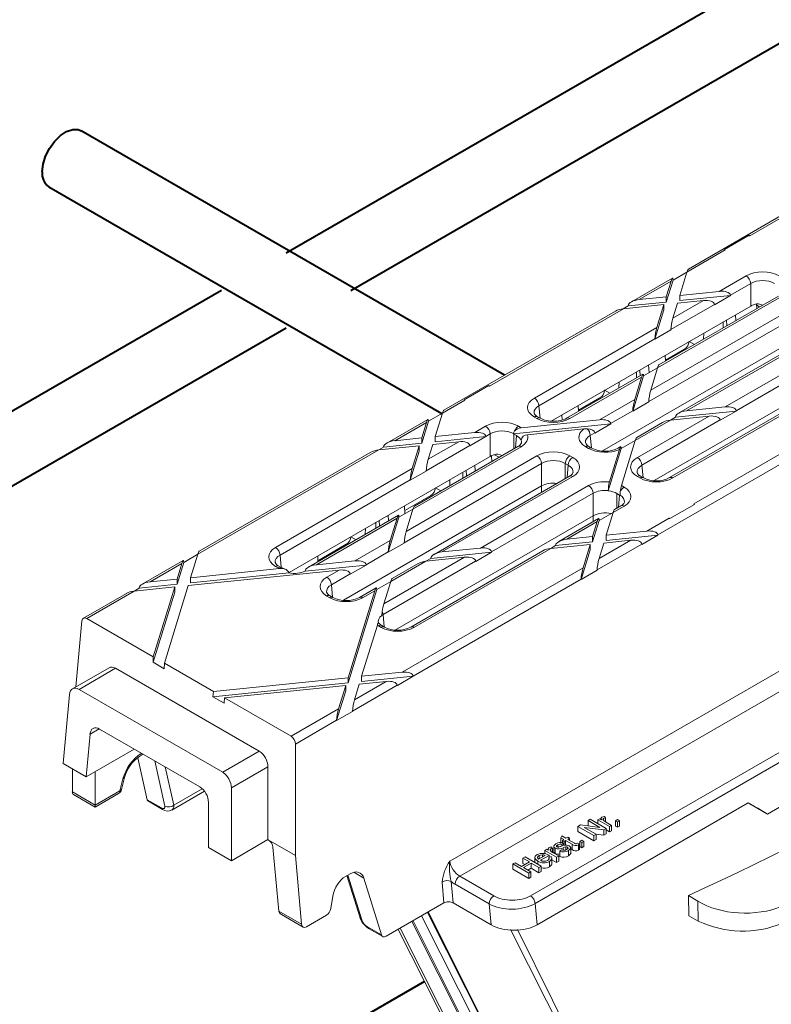
# Model space of a CAD drawing. Units: millimetres. Extents: x -7186 to 15976, y 0 to 2520.
# Drawn here: x 277 to 329, y 1182 to 1251 of the extents above; entities that cross this region are included whole.
import ezdxf
from ezdxf import colors
from ezdxf.entities.mleader import LeaderData, LeaderLine
from ezdxf.math import Vec2, Vec3

# ---------------------------------------------------------------- set-up
doc = ezdxf.new("R2010")
doc.units = ezdxf.units.MM
doc.header["$LTSCALE"] = 0.5
for name, color, linetype, lineweight in [('HAURATON_ConstructionSite_Contour', 7, 'Continuous', 40), ('HAURATON_Isometrie', 9, 'Continuous', 5), ('HAURATON_Product_Contour', 7, 'Continuous', 40)]:
    doc.layers.add(name, color=color, linetype=linetype, lineweight=lineweight)
doc.layers.add('HAURATON_Text_Macro', color=112, linetype='Continuous')
doc.styles.get("Standard").update_dxf_attribs({"font": 'arial.ttf'})

msp = doc.modelspace()

# ---------------------------------------------------------------- linework, layer by layer
at = {"layer": 'HAURATON_ConstructionSite_Contour'}
for p, q in [((386.157, 1287.033), (295.198, 1234.524)), ((299.698, 1231.926), (390.657, 1284.435)), ((310.4, 1226.029), (280.925, 1243.044)), ((278.675, 1239.147), (306.031, 1223.355)), ((290.697, 1231.926), (199.738, 1179.416)), ((204.239, 1176.818), (295.198, 1229.328)), ((304.818, 1183.79), (248.733, 1151.413))]:
    msp.add_line(p, q, dxfattribs=at)
at = {"layer": 'HAURATON_ConstructionSite_Contour', "flags": 128}
msp.add_lwpolyline([(278.209, 1240.177), (278.268, 1240.707), (278.44, 1241.266), (278.714, 1241.811), (279.068, 1242.304), (279.476, 1242.708), (279.908, 1242.991), (280.333, 1243.134), (280.717, 1243.126), (280.925, 1243.044)], dxfattribs=at)
at = {"layer": 'HAURATON_ConstructionSite_Contour'}
msp.add_arc((279.324, 1240.061), 1.121, 174.06714, 234.62068, dxfattribs=at)
at = {"layer": 'HAURATON_Isometrie'}
for p, q in [((312.524, 1189.232), (489.066, 1291.147)), ((312.207, 1189.763), (465.556, 1278.29)), ((335.148, 1240.315), (323.196, 1233.416)), ((327.478, 1235.735), (335.695, 1240.479)), ((327.43, 1235.763), (325.72, 1234.775)), ((327.478, 1235.735), (327.43, 1235.763)), ((323.099, 1233.208), (325.767, 1234.748)), ((325.72, 1234.775), (325.719, 1234.771)), ((325.767, 1234.748), (325.72, 1234.775)), ((322.126, 1232.646), (323.099, 1233.208)), ((322.6, 1231.579), (323.099, 1233.208)), ((322.085, 1232.774), (319.232, 1231.127)), ((319.779, 1231.291), (321.989, 1232.566)), ((321.656, 1231.115), (322.126, 1232.646)), ((321.656, 1231.483), (321.989, 1232.566)), ((322.125, 1232.664), (322.126, 1232.646)), ((325.349, 1231.86), (327.217, 1232.939)), ((327.534, 1232.407), (326.121, 1231.591)), ((327.534, 1230.84), (327.534, 1232.407)), ((322.6, 1231.579), (325.349, 1231.86)), ((322.6, 1231.579), (322.6, 1231.212)), ((322.6, 1231.212), (326.123, 1231.572)), ((326.123, 1231.572), (325.012, 1230.931)), ((326.121, 1231.591), (326.123, 1231.572)), ((318.668, 1230.65), (321.489, 1230.938)), ((319.004, 1230.844), (321.656, 1231.115)), ((319.779, 1231.291), (321.656, 1231.483)), ((321.002, 1229.351), (321.489, 1230.938)), ((329.686, 1231.513), (321.05, 1226.528)), ((329.461, 1231.536), (321.147, 1226.736)), ((321.489, 1230.938), (321.489, 1230.57)), ((321.656, 1231.483), (321.656, 1231.115)), ((325.01, 1230.95), (321.976, 1229.198)), ((322.113, 1229.992), (324.238, 1231.219)), ((322.113, 1229.992), (322.432, 1231.034)), ((322.432, 1231.034), (324.238, 1231.219)), ((325.01, 1230.95), (325.012, 1230.931)), ((327.949, 1230.969), (327.963, 1230.671)), ((328.15, 1230.779), (327.952, 1230.893)), ((318.121, 1230.486), (306.169, 1223.586)), ((309.34, 1225.265), (318.668, 1230.65)), ((313.651, 1222.825), (327.534, 1230.84)), ((318.667, 1230.649), (319.004, 1230.844)), ((319.004, 1230.844), (319.006, 1230.864)), ((331.11, 1230.343), (320.437, 1224.181)), ((320.573, 1224.975), (330.793, 1230.874)), ((320.865, 1228.536), (321.489, 1230.57)), ((326.502, 1229.827), (326.474, 1230.228)), ((325.626, 1229.322), (325.626, 1229.738)), ((325.883, 1229.47), (325.853, 1229.869)), ((312.474, 1224.428), (321.002, 1229.351)), ((321.976, 1229.178), (320.865, 1228.536)), ((321.976, 1229.178), (321.976, 1229.198)), ((333.057, 1229.46), (322.515, 1223.375)), ((333.282, 1229.438), (323.062, 1223.538)), ((324.244, 1228.524), (324.263, 1228.951)), ((320.865, 1228.557), (312.792, 1223.896)), ((317.211, 1220.752), (331.11, 1228.776)), ((320.865, 1228.536), (320.865, 1228.557)), ((323.247, 1228.365), (323.611, 1228.158)), ((325.752, 1223.813), (334.388, 1228.799)), ((334.706, 1228.267), (326.524, 1223.544)), ((321.595, 1227.066), (322.926, 1227.835)), ((322.926, 1227.835), (322.988, 1227.799)), ((321.579, 1227.402), (321.598, 1226.996)), ((320.036, 1226.095), (314.718, 1223.025)), ((319.579, 1225.831), (319.579, 1226.248)), ((319.837, 1225.98), (319.807, 1226.379)), ((320.076, 1225.966), (321.05, 1226.528)), ((320.466, 1226.191), (320.428, 1226.737)), ((320.573, 1224.975), (321.05, 1226.528)), ((320.822, 1218.685), (334.706, 1226.7)), ((319.939, 1225.886), (314.943, 1223.002)), ((318.356, 1225.125), (318.375, 1225.552)), ((319.325, 1223.519), (320.076, 1225.966)), ((319.463, 1224.334), (319.939, 1225.886)), ((320.076, 1225.984), (320.076, 1225.966)), ((309.293, 1225.292), (307.582, 1224.305)), ((309.34, 1225.265), (309.293, 1225.292)), ((317.36, 1224.967), (317.724, 1224.76)), ((306.072, 1223.378), (307.63, 1224.277)), ((307.63, 1224.277), (307.582, 1224.305)), ((307.582, 1224.305), (307.582, 1224.3)), ((315.548, 1223.575), (317.04, 1224.437)), ((317.013, 1222.92), (319.463, 1224.334)), ((317.04, 1224.437), (317.101, 1224.4)), ((320.436, 1224.16), (319.325, 1223.519)), ((320.436, 1224.16), (320.437, 1224.181)), ((305.099, 1222.817), (306.073, 1223.379)), ((305.573, 1221.75), (306.072, 1223.378)), ((312.792, 1223.896), (312.87, 1223.03)), ((315.532, 1223.911), (315.551, 1223.506)), ((319.326, 1223.54), (317.785, 1222.65)), ((319.325, 1223.519), (319.326, 1223.54)), ((330.096, 1223.622), (321.89, 1218.885)), ((330.643, 1223.786), (322.115, 1218.862)), ((322.288, 1223.091), (326.527, 1223.525)), ((323.062, 1223.538), (325.752, 1223.813)), ((325.416, 1222.884), (326.527, 1223.525)), ((326.527, 1223.525), (326.524, 1223.544)), ((305.059, 1222.945), (302.205, 1221.298)), ((302.752, 1221.461), (304.962, 1222.737)), ((304.629, 1221.286), (305.099, 1222.817)), ((304.629, 1221.653), (304.962, 1222.737)), ((305.099, 1222.835), (305.099, 1222.817)), ((311.553, 1222.361), (317.013, 1222.92)), ((312.655, 1223.002), (312.474, 1223.107)), ((312.88, 1223.025), (312.699, 1223.129)), ((313.767, 1222.81), (313.761, 1222.889)), ((314.406, 1222.904), (314.382, 1223.247)), ((321.952, 1222.897), (319.502, 1221.483)), ((321.405, 1222.733), (319.599, 1221.691)), ((319.646, 1220.288), (324.641, 1223.172)), ((325.414, 1222.903), (319.963, 1219.756)), ((322.288, 1223.091), (321.951, 1222.897)), ((321.952, 1222.897), (324.641, 1223.172)), ((322.29, 1223.111), (322.288, 1223.091)), ((325.416, 1222.884), (325.414, 1222.903)), ((305.573, 1221.75), (308.322, 1222.031)), ((308.322, 1222.031), (309.079, 1222.468)), ((311.01, 1221.938), (317.787, 1222.631)), ((311.367, 1222.468), (311.549, 1222.364)), ((311.553, 1222.361), (311.543, 1222.36)), ((311.994, 1221.879), (315.922, 1222.28)), ((316.153, 1222.284), (315.922, 1222.28)), ((316.675, 1222.009), (316.368, 1221.832)), ((316.675, 1222.009), (316.677, 1221.99)), ((317.787, 1222.631), (316.677, 1221.99)), ((317.785, 1222.65), (317.787, 1222.631)), ((323.564, 1217.053), (332.892, 1222.438)), ((301.977, 1221.015), (304.629, 1221.286)), ((302.752, 1221.461), (304.629, 1221.653)), ((304.629, 1221.653), (304.629, 1221.286)), ((305.086, 1220.163), (307.211, 1221.39)), ((305.406, 1221.205), (307.211, 1221.39)), ((305.573, 1221.75), (305.573, 1221.382)), ((305.573, 1221.382), (309.096, 1221.743)), ((309.096, 1221.743), (307.986, 1221.101)), ((309.397, 1221.937), (309.094, 1221.762)), ((309.094, 1221.762), (309.096, 1221.743)), ((309.397, 1220.37), (309.397, 1221.937)), ((311.229, 1221.813), (311.05, 1221.916)), ((311.05, 1221.916), (311.05, 1220.907)), ((311.152, 1220.966), (311.229, 1221.813)), ((316.368, 1221.832), (316.446, 1220.966)), ((319.502, 1221.483), (318.528, 1220.921)), ((318.535, 1218.331), (319.502, 1221.483)), ((321.069, 1214.898), (332.755, 1221.644)), ((289.046, 1213.549), (301.641, 1220.82)), ((301.094, 1220.657), (289.143, 1213.757)), ((301.64, 1220.82), (301.977, 1221.015)), ((301.641, 1220.82), (304.462, 1221.109)), ((301.977, 1221.015), (301.98, 1221.034)), ((303.838, 1218.707), (304.462, 1220.741)), ((303.975, 1219.522), (304.462, 1221.109)), ((311.549, 1221.043), (304.023, 1216.698)), ((311.324, 1221.065), (304.12, 1216.906)), ((304.462, 1221.109), (304.462, 1220.741)), ((307.983, 1221.12), (304.949, 1219.369)), ((305.086, 1220.163), (305.406, 1221.205)), ((307.983, 1221.12), (307.986, 1221.101)), ((316.251, 1220.927), (316.05, 1221.043)), ((316.476, 1220.949), (316.275, 1221.065)), ((317.62, 1217.961), (318.528, 1220.921)), ((317.699, 1218.585), (318.395, 1220.853)), ((318.488, 1221.05), (318.314, 1220.949)), ((318.436, 1220.966), (318.395, 1220.853)), ((318.528, 1220.921), (318.528, 1220.939)), ((295.393, 1212.285), (309.397, 1220.37)), ((303.547, 1215.146), (312.655, 1220.404)), ((309.486, 1220.408), (309.504, 1220.015)), ((310.013, 1220.308), (309.704, 1220.486)), ((314.943, 1220.404), (315.144, 1220.288)), ((294.452, 1214.024), (303.975, 1219.522)), ((312.973, 1219.872), (303.41, 1214.351)), ((304.949, 1219.348), (303.838, 1218.707)), ((304.949, 1219.348), (304.949, 1219.369)), ((307.485, 1218.849), (307.485, 1219.266)), ((307.746, 1219), (307.716, 1219.399)), ((308.364, 1219.357), (308.336, 1219.757)), ((312.973, 1218.305), (312.973, 1219.872)), ((314.826, 1219.756), (314.625, 1219.872)), ((314.625, 1219.872), (314.625, 1218.82)), ((314.748, 1218.89), (314.826, 1219.756)), ((319.963, 1219.756), (320.042, 1218.89)), ((303.838, 1218.728), (294.77, 1213.492)), ((303.838, 1218.707), (303.838, 1218.728)), ((314.919, 1218.989), (305.489, 1213.545)), ((315.144, 1218.967), (306.036, 1213.709)), ((306.58, 1218.327), (306.599, 1218.754)), ((319.827, 1218.862), (319.646, 1218.967)), ((320.052, 1218.885), (319.871, 1218.989)), ((299.189, 1210.348), (312.973, 1218.305)), ((305.587, 1218.17), (305.951, 1217.963)), ((308.725, 1213.984), (316.251, 1218.328)), ((312.973, 1217.866), (312.973, 1218.305)), ((317.62, 1217.961), (317.621, 1217.989)), ((318.535, 1218.331), (318.533, 1218.325)), ((318.539, 1218.328), (318.72, 1218.224)), ((303.454, 1216.594), (305.266, 1217.64)), ((305.266, 1217.64), (305.328, 1217.604)), ((316.569, 1217.797), (309.498, 1213.714)), ((316.569, 1216.23), (316.569, 1217.797)), ((318.401, 1217.673), (318.221, 1217.776)), ((318.221, 1217.776), (318.221, 1216.767)), ((318.324, 1216.826), (318.401, 1217.673)), ((303.049, 1216.137), (304.023, 1216.699)), ((303.438, 1216.929), (303.464, 1216.376)), ((303.547, 1215.146), (304.023, 1216.698)), ((318.72, 1216.903), (317.963, 1216.465)), ((318.495, 1216.925), (318.059, 1216.673)), ((323.612, 1217.026), (321.901, 1216.038)), ((323.612, 1217.022), (321.901, 1216.034)), ((323.612, 1217.026), (323.564, 1217.053)), ((323.612, 1217.022), (323.612, 1217.026)), ((303.009, 1216.265), (296.75, 1212.652)), ((302.912, 1216.057), (297.296, 1212.815)), ((301.7, 1215.509), (301.67, 1215.909)), ((302.319, 1215.867), (302.29, 1216.267)), ((302.299, 1213.69), (303.049, 1216.137)), ((302.436, 1214.504), (302.912, 1216.057)), ((302.8, 1208.281), (316.569, 1216.23)), ((303.049, 1216.155), (303.049, 1216.137)), ((316.949, 1216.032), (314.18, 1214.434)), ((316.852, 1215.824), (314.727, 1214.597)), ((316.532, 1214.415), (316.989, 1215.904)), ((316.532, 1214.782), (316.852, 1215.824)), ((316.569, 1215.813), (316.569, 1216.23)), ((316.989, 1215.904), (317.963, 1216.466)), ((316.989, 1215.922), (316.989, 1215.904)), ((317.476, 1214.878), (317.963, 1216.465)), ((320.297, 1215.167), (321.854, 1216.066)), ((321.901, 1216.038), (321.854, 1216.066)), ((321.901, 1216.038), (321.901, 1216.034)), ((328.707, 1195.46), (364.345, 1216.033)), ((300.692, 1214.928), (300.711, 1215.355)), ((301.438, 1215.358), (301.438, 1215.775)), ((317.476, 1214.878), (320.297, 1215.167)), ((299.7, 1214.772), (300.064, 1214.565)), ((299.986, 1213.09), (302.436, 1214.504)), ((314.727, 1214.597), (316.532, 1214.782)), ((316.532, 1214.782), (316.532, 1214.415)), ((316.976, 1213.25), (319.186, 1214.526)), ((317.309, 1214.334), (319.186, 1214.526)), ((317.476, 1214.511), (321.071, 1214.879)), ((317.476, 1214.878), (317.476, 1214.511)), ((321.071, 1214.879), (319.96, 1214.237)), ((321.069, 1214.898), (321.071, 1214.879)), ((297.407, 1213.103), (299.38, 1214.242)), ((299.38, 1214.242), (299.441, 1214.205)), ((303.409, 1214.331), (302.299, 1213.69)), ((303.409, 1214.331), (303.41, 1214.351)), ((313.069, 1213.793), (303.868, 1208.481)), ((313.616, 1213.956), (304.093, 1208.458)), ((306.036, 1213.709), (308.725, 1213.984)), ((313.615, 1213.956), (313.952, 1214.151)), ((313.616, 1213.956), (316.365, 1214.237)), ((313.952, 1214.151), (316.532, 1214.415)), ((313.952, 1214.151), (313.954, 1214.17)), ((315.728, 1211.794), (316.365, 1213.87)), ((315.865, 1212.609), (316.365, 1214.237)), ((316.365, 1214.237), (316.365, 1213.87)), ((316.839, 1212.456), (319.958, 1214.256)), ((316.976, 1213.25), (317.309, 1214.334)), ((319.958, 1214.256), (319.96, 1214.237)), ((288.032, 1213.116), (285.178, 1211.469)), ((288.072, 1212.987), (289.046, 1213.549)), ((288.546, 1211.92), (289.046, 1213.549)), ((294.77, 1213.492), (294.848, 1212.627)), ((297.296, 1212.815), (299.986, 1213.09)), ((297.392, 1213.439), (297.41, 1213.033)), ((302.299, 1213.71), (300.759, 1212.821)), ((308.387, 1213.073), (301.941, 1209.352)), ((301.999, 1210.101), (307.615, 1213.343)), ((302.299, 1213.69), (302.299, 1213.71)), ((304.925, 1213.068), (302.475, 1211.653)), ((305.261, 1213.262), (304.924, 1213.067)), ((304.925, 1213.068), (307.615, 1213.343)), ((305.261, 1213.262), (309.5, 1213.695)), ((305.263, 1213.282), (305.261, 1213.262)), ((308.389, 1213.054), (308.387, 1213.073)), ((308.389, 1213.054), (309.5, 1213.695)), ((309.5, 1213.695), (309.498, 1213.714)), ((285.725, 1211.632), (287.935, 1212.908)), ((287.602, 1211.457), (288.072, 1212.987)), ((287.602, 1211.824), (287.935, 1212.908)), ((288.072, 1213.005), (288.072, 1212.987)), ((288.379, 1211.376), (298.875, 1212.449)), ((288.546, 1211.92), (294.72, 1212.552)), ((294.633, 1212.599), (294.452, 1212.703)), ((294.858, 1212.621), (294.677, 1212.725)), ((296.511, 1212.367), (300.761, 1212.802)), ((298.028, 1211.96), (298.875, 1212.449)), ((300.761, 1212.802), (299.65, 1212.161)), ((300.759, 1212.821), (300.761, 1212.802)), ((304.378, 1212.904), (302.572, 1211.861)), ((303.27, 1205.338), (315.865, 1212.609)), ((316.839, 1212.435), (315.728, 1211.794)), ((316.839, 1212.435), (316.839, 1212.456)), ((285.725, 1211.632), (287.602, 1211.824)), ((287.602, 1211.824), (287.602, 1211.457)), ((288.546, 1211.553), (295.4, 1212.254)), ((288.546, 1211.92), (288.546, 1211.553)), ((299.648, 1212.18), (298.346, 1211.428)), ((299.648, 1212.18), (299.65, 1212.161)), ((304.042, 1205.068), (315.729, 1211.815)), ((315.728, 1211.794), (315.729, 1211.815)), ((284.613, 1210.991), (284.951, 1211.185)), ((284.614, 1210.991), (287.435, 1211.279)), ((284.951, 1211.185), (287.602, 1211.457)), ((284.951, 1211.185), (284.953, 1211.205)), ((285.942, 1206.411), (287.435, 1211.279)), ((286.718, 1205.962), (288.379, 1211.376)), ((287.435, 1211.279), (287.435, 1210.912)), ((298.346, 1211.428), (298.424, 1210.562)), ((299.505, 1204.585), (301.502, 1211.092)), ((299.505, 1204.953), (301.364, 1211.012)), ((301.461, 1211.22), (300.292, 1210.545)), ((301.364, 1211.012), (300.517, 1210.523)), ((301.502, 1211.092), (301.501, 1211.11)), ((302.475, 1211.654), (301.502, 1211.092)), ((301.999, 1210.101), (302.475, 1211.653)), ((284.068, 1210.827), (281.081, 1209.103)), ((281.311, 1209.084), (284.614, 1210.991)), ((285.937, 1206.027), (287.435, 1210.912)), ((298.229, 1210.523), (298.028, 1210.639)), ((298.454, 1210.545), (298.253, 1210.661)), ((285.942, 1206.411), (281.311, 1209.084)), ((301.941, 1209.352), (302.02, 1208.486)), ((280.56, 1204.317), (280.977, 1208.91)), ((300.449, 1205.049), (301.542, 1208.613)), ((301.805, 1208.458), (301.623, 1208.563)), ((302.03, 1208.481), (301.848, 1208.585)), ((306.591, 1192.171), (333.705, 1207.824)), ((285.942, 1206.411), (285.937, 1206.027)), ((307.274, 1191.135), (334.303, 1206.739)), ((282.862, 1205.646), (280.316, 1204.176)), ((280.776, 1204.137), (283.322, 1205.607)), ((283.322, 1205.607), (293.324, 1199.832)), ((285.937, 1206.027), (286.713, 1205.578)), ((286.718, 1205.962), (286.713, 1205.578)), ((290.128, 1203.994), (286.718, 1205.962)), ((290.128, 1203.994), (299.505, 1204.953)), ((299.505, 1204.953), (299.505, 1204.585)), ((300.449, 1205.049), (303.27, 1205.338)), ((300.449, 1204.682), (304.044, 1205.049)), ((300.449, 1205.049), (300.449, 1204.682)), ((304.044, 1205.049), (302.934, 1204.408)), ((304.042, 1205.068), (304.044, 1205.049)), ((290.1, 1203.623), (299.505, 1204.585)), ((290.904, 1203.546), (299.338, 1204.408)), ((298.839, 1202.779), (299.338, 1204.408)), ((299.338, 1204.408), (299.338, 1204.04)), ((299.812, 1202.627), (302.931, 1204.427)), ((299.949, 1203.421), (302.159, 1204.696)), ((299.949, 1203.421), (300.282, 1204.504)), ((300.282, 1204.504), (302.159, 1204.696)), ((302.931, 1204.427), (302.934, 1204.408)), ((279.672, 1198.97), (280.109, 1203.789)), ((290.779, 1198.363), (280.776, 1204.137)), ((290.128, 1203.994), (290.1, 1203.623)), ((290.1, 1203.623), (290.876, 1203.175)), ((290.904, 1203.546), (290.876, 1203.175)), ((295.535, 1200.872), (290.904, 1203.546)), ((298.701, 1201.965), (299.338, 1204.04)), ((295.535, 1200.872), (298.839, 1202.779)), ((299.812, 1202.606), (298.701, 1201.965)), ((299.812, 1202.606), (299.812, 1202.627)), ((281.539, 1201.03), (282.172, 1201.396)), ((295.837, 1200.332), (298.702, 1201.985)), ((298.701, 1201.965), (298.702, 1201.985)), ((281.539, 1201.03), (281.268, 1198.049)), ((282.206, 1201.378), (289.182, 1197.35)), ((295.837, 1192.577), (295.837, 1200.332)), ((281.268, 1198.049), (284.62, 1199.984)), ((285.528, 1196.457), (284.878, 1199.383)), ((285.016, 1199.483), (285.252, 1199.619)), ((285.137, 1199.686), (285.109, 1199.67)), ((290.779, 1198.363), (293.324, 1199.832)), ((281.268, 1198.049), (279.672, 1198.97)), ((286.042, 1199.163), (286.742, 1196.011)), ((287.367, 1196.081), (286.777, 1198.739)), ((293.928, 1198.751), (291.383, 1197.281)), ((293.928, 1198.751), (293.928, 1193.679)), ((280.309, 1196.997), (280.309, 1198.603)), ((281.902, 1198.415), (281.902, 1196.077)), ((283.741, 1197.164), (283.949, 1197.992)), ((283.83, 1197.899), (283.622, 1197.071)), ((291.383, 1192.21), (291.383, 1197.281)), ((281.902, 1196.077), (280.309, 1196.997)), ((280.39, 1196.816), (281.902, 1195.944)), ((283.622, 1197.071), (281.902, 1196.077)), ((281.902, 1195.944), (283.53, 1196.884)), ((287.238, 1195.739), (289.508, 1197.05)), ((289.35, 1197.225), (287.367, 1196.081)), ((281.902, 1195.944), (281.902, 1196.077)), ((286.505, 1195.893), (285.528, 1196.457)), ((285.603, 1196.344), (286.588, 1195.775)), ((289.786, 1196.268), (289.786, 1193.131)), ((312.66, 1187.743), (327.367, 1196.233)), ((327.367, 1196.233), (328.707, 1195.46)), ((317.346, 1195.288), (317.425, 1195.191)), ((328.707, 1195.46), (328.02, 1195.857)), ((315.509, 1194.601), (315.675, 1194.697)), ((315.509, 1194.601), (315.509, 1194.234)), ((316.623, 1193.958), (315.509, 1194.601)), ((315.675, 1194.697), (317.04, 1194.525)), ((316.209, 1195.005), (316.366, 1195.096)), ((317.04, 1194.525), (316.209, 1195.005)), ((316.209, 1195.005), (316.209, 1194.638)), ((316.226, 1194.628), (316.209, 1194.638)), ((316.366, 1195.096), (317.479, 1194.453)), ((316.894, 1195.055), (317.022, 1195.129)), ((316.894, 1195.055), (316.894, 1194.791)), ((317.708, 1194.585), (316.894, 1195.055)), ((317.022, 1195.129), (317.136, 1195.063)), ((317.112, 1195.147), (317.112, 1195.077)), ((317.297, 1195.156), (317.297, 1195.006)), ((317.418, 1194.917), (317.851, 1194.667)), ((317.425, 1195.191), (317.425, 1194.913)), ((317.851, 1194.667), (317.708, 1194.585)), ((317.708, 1194.585), (317.708, 1194.217)), ((317.851, 1194.667), (317.851, 1194.3)), ((318.122, 1194.989), (318.265, 1195.071)), ((318.122, 1194.989), (318.122, 1194.621)), ((318.265, 1194.906), (318.122, 1194.989)), ((318.265, 1194.539), (318.122, 1194.621)), ((318.265, 1195.071), (318.407, 1194.989)), ((318.407, 1194.989), (318.265, 1194.906)), ((318.265, 1194.906), (318.265, 1194.539)), ((318.407, 1194.621), (318.265, 1194.539)), ((318.407, 1194.989), (318.407, 1194.621)), ((314.326, 1193.801), (314.387, 1193.93)), ((314.387, 1193.93), (314.667, 1193.769)), ((316.623, 1193.591), (315.509, 1194.234)), ((317.313, 1194.357), (315.949, 1194.529)), ((315.949, 1194.529), (316.78, 1194.049)), ((316.78, 1194.049), (316.623, 1193.958)), ((316.623, 1193.958), (316.623, 1193.591)), ((317.313, 1193.99), (316.763, 1194.059)), ((316.78, 1194.049), (316.78, 1193.682)), ((317.479, 1194.453), (317.313, 1194.357)), ((317.313, 1194.357), (317.313, 1193.99)), ((317.479, 1194.086), (317.313, 1193.99)), ((317.479, 1194.453), (317.479, 1194.086)), ((317.708, 1194.217), (317.479, 1194.349)), ((317.851, 1194.3), (317.708, 1194.217)), ((291.383, 1192.21), (293.928, 1193.679)), ((293.942, 1193.671), (293.928, 1193.679)), ((295.837, 1192.577), (293.942, 1193.671)), ((313.824, 1193.209), (313.824, 1192.842)), ((314.109, 1193.315), (314.109, 1193.155)), ((314.524, 1193.686), (314.326, 1193.801)), ((314.326, 1193.801), (314.326, 1193.433)), ((314.509, 1193.431), (314.381, 1193.34)), ((314.381, 1193.34), (314.381, 1193.224)), ((314.424, 1193.629), (314.524, 1193.686)), ((314.552, 1193.555), (314.424, 1193.629)), ((314.424, 1193.629), (314.424, 1193.459)), ((314.509, 1193.431), (314.509, 1193.261)), ((314.652, 1193.612), (314.552, 1193.555)), ((314.552, 1193.555), (314.552, 1193.273)), ((315.109, 1193.349), (314.652, 1193.612)), ((314.652, 1193.612), (314.652, 1193.294)), ((314.665, 1193.17), (314.665, 1192.972)), ((314.667, 1193.769), (314.795, 1193.843)), ((314.795, 1193.843), (314.924, 1193.769)), ((314.924, 1193.769), (314.795, 1193.695)), ((314.795, 1193.695), (315.257, 1193.428)), ((314.924, 1193.769), (314.924, 1193.62)), ((315.109, 1193.349), (315.109, 1192.981)), ((315.491, 1193.441), (315.625, 1193.38)), ((315.537, 1193.315), (315.537, 1192.948)), ((315.625, 1193.38), (315.625, 1193.013)), ((315.637, 1193.555), (315.78, 1193.637)), ((315.637, 1193.555), (315.637, 1193.187)), ((315.78, 1193.472), (315.637, 1193.555)), ((315.78, 1193.105), (315.637, 1193.187)), ((315.78, 1193.637), (315.923, 1193.555)), ((315.923, 1193.555), (315.78, 1193.472)), ((315.78, 1193.472), (315.78, 1193.105)), ((315.923, 1193.187), (315.78, 1193.105)), ((315.923, 1193.555), (315.923, 1193.187)), ((316.78, 1193.682), (316.623, 1193.591)), ((289.786, 1193.131), (291.383, 1192.21)), ((294.275, 1193.149), (294.679, 1188.701)), ((296.272, 1187.781), (295.837, 1192.577)), ((312.768, 1192.31), (313.224, 1192.574)), ((312.8, 1192.56), (312.8, 1192.329)), ((313.495, 1192.582), (312.896, 1192.236)), ((313.04, 1192.619), (313.04, 1192.467)), ((313.21, 1192.928), (313.339, 1193.002)), ((314.024, 1192.458), (313.21, 1192.928)), ((313.21, 1192.928), (313.21, 1192.697)), ((313.339, 1193.002), (313.452, 1192.937)), ((313.428, 1193.021), (313.428, 1192.951)), ((313.48, 1192.424), (313.634, 1192.497)), ((313.495, 1192.582), (313.495, 1192.432)), ((313.614, 1193.029), (313.614, 1192.88)), ((313.662, 1193.162), (313.742, 1193.064)), ((313.734, 1192.79), (314.167, 1192.541)), ((313.742, 1193.064), (313.742, 1192.786)), ((313.917, 1193.08), (313.917, 1192.713)), ((314.167, 1192.541), (314.024, 1192.458)), ((314.167, 1192.541), (314.167, 1192.173)), ((314.238, 1192.879), (314.367, 1192.969)), ((314.238, 1192.879), (314.238, 1192.511)), ((314.489, 1193.116), (314.489, 1192.94)), ((314.779, 1193.16), (314.779, 1193.033)), ((314.847, 1192.917), (314.847, 1192.55)), ((315.007, 1192.698), (315.007, 1193.157)), ((315.109, 1192.981), (315.007, 1193.04)), ((310.969, 1191.98), (311.126, 1192.071)), ((312.082, 1191.337), (310.969, 1191.98)), ((310.969, 1191.98), (310.969, 1191.613)), ((311.126, 1192.071), (311.582, 1191.807)), ((311.582, 1191.807), (312.125, 1192.12)), ((311.668, 1192.384), (311.825, 1192.475)), ((312.125, 1192.12), (311.668, 1192.384)), ((311.668, 1192.384), (311.668, 1192.017)), ((311.807, 1191.937), (311.668, 1192.017)), ((312.254, 1192.046), (311.711, 1191.733)), ((311.825, 1192.475), (312.939, 1191.832)), ((312.782, 1191.741), (312.254, 1192.046)), ((312.254, 1192.046), (312.254, 1191.679)), ((312.513, 1192.469), (312.513, 1192.078)), ((312.725, 1192.17), (312.725, 1191.956)), ((312.939, 1191.832), (312.782, 1191.741)), ((312.939, 1191.832), (312.939, 1191.464)), ((313.48, 1192.424), (313.48, 1192.304)), ((313.523, 1192.152), (313.523, 1191.785)), ((313.696, 1191.953), (313.696, 1192.413)), ((314.024, 1192.091), (313.696, 1192.28)), ((314.024, 1192.458), (314.024, 1192.091)), ((314.167, 1192.173), (314.024, 1192.091)), ((299.647, 1191.296), (299.328, 1191.113)), ((299.422, 1191.167), (300.335, 1188.232)), ((299.489, 1191.206), (300.457, 1188.093)), ((300.606, 1190.99), (299.895, 1191.4)), ((307.274, 1191.135), (309.651, 1189.763)), ((312.082, 1190.97), (310.969, 1191.613)), ((311.711, 1191.733), (312.239, 1191.428)), ((312.254, 1191.679), (312.029, 1191.549)), ((312.239, 1191.428), (312.082, 1191.337)), ((312.082, 1191.337), (312.082, 1190.97)), ((312.239, 1191.428), (312.239, 1191.061)), ((312.782, 1191.374), (312.254, 1191.679)), ((312.782, 1191.741), (312.782, 1191.374)), ((312.939, 1191.464), (312.782, 1191.374)), ((301.833, 1187.044), (300.606, 1190.99)), ((306.182, 1189.269), (306.05, 1190.725)), ((306.685, 1190.764), (306.821, 1189.269)), ((309.333, 1189.193), (306.956, 1190.565)), ((312.239, 1191.061), (312.082, 1190.97)), ((298.443, 1189.742), (298.304, 1188.874)), ((323.197, 1189.788), (323.856, 1189.388)), ((306.182, 1189.269), (302.152, 1186.942)), ((306.821, 1189.269), (309.464, 1187.743)), ((309.464, 1187.743), (309.333, 1189.193)), ((312.524, 1189.232), (312.66, 1187.743)), ((323.887, 1188.008), (323.856, 1189.388)), ((294.679, 1188.701), (296.272, 1187.781)), ((294.865, 1188.46), (296.376, 1187.588)), ((298.009, 1188.417), (296.606, 1187.607)), ((304.626, 1188.37), (322.267, 1153.255)), ((305.044, 1188.612), (322.649, 1153.57)), ((305.09, 1188.638), (322.48, 1154.025)), ((303.951, 1187.981), (320.956, 1154.134)), ((304.028, 1188.025), (321.162, 1153.921)), ((323.234, 1188.365), (323.887, 1188.008)), ((300.856, 1187.608), (301.833, 1187.044)), ((300.938, 1187.491), (301.922, 1186.923))]:
    msp.add_line(p, q, dxfattribs=at)
at = {"layer": 'HAURATON_Isometrie', "flags": 128}
for points in [[(311.102, 1222.151), (311.035, 1222.048), (311.011, 1221.959)], [(318.455, 1217.906), (318.443, 1217.772), (318.439, 1217.671)], [(295.123, 1212.512), (294.907, 1212.594), (294.858, 1212.621)], [(301.649, 1208.738), (301.642, 1208.756), (301.607, 1208.752), (301.564, 1208.676), (301.542, 1208.613)], [(317.136, 1195.063), (317.114, 1195.163), (317.134, 1195.201), (317.174, 1195.233)], [(317.174, 1195.233), (317.265, 1195.27), (317.346, 1195.288)], [(317.297, 1195.156), (317.26, 1195.123), (317.248, 1195.083), (317.277, 1195.024)], [(317.277, 1195.024), (317.35, 1194.961), (317.418, 1194.917)], [(317.425, 1195.191), (317.349, 1195.177), (317.297, 1195.156)], [(313.828, 1193.235), (313.889, 1193.324), (313.97, 1193.383)], [(313.917, 1193.08), (313.835, 1193.161), (313.831, 1193.21)], [(314.109, 1193.315), (314.025, 1193.249), (314.016, 1193.208), (314.025, 1193.188), (314.046, 1193.171)], [(314.046, 1193.171), (314.076, 1193.159), (314.103, 1193.155)], [(314.183, 1193.164), (314.261, 1193.188), (314.322, 1193.208)], [(314.665, 1193.17), (314.565, 1193.142), (314.489, 1193.116)], [(314.907, 1193.251), (314.996, 1193.16), (314.994, 1193.057), (314.847, 1192.917)], [(315.439, 1193.407), (315.469, 1193.426), (315.491, 1193.441)], [(315.625, 1193.38), (315.579, 1193.342), (315.537, 1193.315)], [(312.725, 1192.17), (312.572, 1192.287), (312.513, 1192.429), (312.557, 1192.541), (312.673, 1192.634)], [(312.8, 1192.56), (312.722, 1192.497), (312.693, 1192.421), (312.712, 1192.362), (312.768, 1192.31)], [(313.04, 1192.619), (312.895, 1192.6), (312.8, 1192.56)], [(313.224, 1192.574), (313.128, 1192.608), (313.04, 1192.619)], [(313.452, 1192.937), (313.43, 1193.037), (313.45, 1193.074), (313.491, 1193.106)], [(313.459, 1192.603), (313.479, 1192.591), (313.495, 1192.582)], [(313.491, 1193.106), (313.581, 1193.144), (313.662, 1193.162)], [(313.634, 1192.497), (313.692, 1192.397), (313.677, 1192.292), (313.523, 1192.152)], [(313.614, 1193.029), (313.576, 1192.996), (313.564, 1192.957), (313.593, 1192.897)], [(313.593, 1192.897), (313.666, 1192.834), (313.734, 1192.79)], [(313.742, 1193.064), (313.665, 1193.05), (313.614, 1193.029)], [(313.917, 1192.713), (313.835, 1192.794), (313.831, 1192.842)], [(314.103, 1193.155), (314.149, 1193.157), (314.183, 1193.164)], [(314.721, 1192.992), (314.78, 1193.033), (314.816, 1193.082), (314.814, 1193.124), (314.779, 1193.16)], [(314.995, 1192.744), (314.994, 1192.689), (314.847, 1192.55)], [(315.625, 1193.013), (315.579, 1192.975), (315.537, 1192.948)], [(313.396, 1192.228), (313.461, 1192.275), (313.498, 1192.331), (313.48, 1192.424)], [(313.688, 1192), (313.677, 1191.924), (313.523, 1191.785)], [(323.234, 1188.365), (323.231, 1188.516), (323.202, 1189.636), (323.197, 1189.788)], [(300.651, 1187.732), (300.814, 1187.574), (300.938, 1187.491)], [(302.984, 1187.423), (304.792, 1183.841), (315.049, 1163.522), (316.376, 1160.893), (317.599, 1158.47), (317.612, 1158.444)], [(303.121, 1187.502), (303.143, 1187.459), (314.034, 1165.868)], [(328.749, 1152.015), (328.738, 1152.037), (324.806, 1159.756), (315.826, 1177.471), (310.821, 1187.406)], [(311.288, 1187.406), (316.179, 1177.57), (326.249, 1157.116), (327.543, 1154.473), (328.629, 1152.261), (328.716, 1152.082), (328.738, 1152.037), (328.749, 1152.015)]]:
    msp.add_lwpolyline(points, dxfattribs=at)
at = {"layer": 'HAURATON_Isometrie'}
for centre, radius, start, end in [((326.84, 1232.353), 0.697, 4.46649, 57.26592), ((328.012, 1230.241), 0.744, 62.17367, 107.55162), ((322.55, 1228.421), 0.697, 302.73408, 355.53351), ((316.663, 1225.022), 0.697, 302.73408, 355.53351), ((312.097, 1223.842), 0.697, 4.46649, 57.26592), ((312.876, 1223.545), 0.452, 200.31518, 246.9207), ((312.605, 1222.927), 0.223, 65.2021, 126.10836), ((312.787, 1222.822), 0.224, 65.84001, 126.05072), ((313.73, 1224.629), 1.815, 242.09085, 272.12677), ((313.892, 1224.524), 1.712, 266.82108, 298.848), ((314.812, 1222.829), 0.217, 52.95758, 115.74681), ((308.703, 1221.882), 0.697, 4.46649, 57.26592), ((311.734, 1221.892), 0.683, 122.50253, 157.74281), ((311.764, 1221.991), 0.43, 119.99933, 120.89154), ((315.656, 1221.771), 0.714, 4.86662, 45.89679), ((311.18, 1221.445), 0.406, 290.70559, 342.28117), ((312.008, 1221.417), 0.462, 91.69906, 170.56125), ((316.452, 1221.481), 0.452, 200.31518, 246.9207), ((311.417, 1220.863), 0.223, 53.89164, 114.7979), ((316.181, 1220.87), 0.217, 64.26967, 127.04078), ((316.382, 1220.754), 0.217, 64.00014, 127.0674), ((317.395, 1222.706), 1.983, 242.39353, 297.60647), ((318.398, 1220.793), 0.178, 77.86249, 117.53799), ((309.874, 1219.771), 0.744, 62.17367, 107.55162), ((312.279, 1219.818), 0.697, 4.46649, 57.26592), ((315.32, 1219.818), 0.697, 122.73408, 175.53351), ((315.521, 1219.702), 0.697, 122.73408, 175.53351), ((319.269, 1219.702), 0.697, 4.46649, 57.26592), ((314.763, 1219.381), 0.421, 291.72705, 341.0642), ((320.048, 1219.405), 0.452, 200.31518, 246.9207), ((315.014, 1218.794), 0.217, 52.95922, 115.73033), ((320.142, 1217.961), 2.522, 165.67196, 179.36081), ((319.776, 1218.794), 0.217, 64.26967, 127.04078), ((319.958, 1218.689), 0.217, 64.00014, 127.0674), ((320.971, 1220.642), 1.983, 242.39353, 297.60647), ((321.984, 1218.689), 0.217, 52.95758, 115.74681), ((304.89, 1218.226), 0.697, 302.73408, 355.53351), ((315.874, 1217.742), 0.697, 4.46649, 57.26592), ((319.087, 1217.647), 0.683, 122.50253, 157.74281), ((318.754, 1217.956), 0.43, 119.99933, 120.89154), ((318.339, 1217.316), 0.421, 291.72705, 341.0642), ((318.589, 1216.729), 0.217, 52.95922, 115.73033), ((299.003, 1214.828), 0.697, 302.73408, 355.53351), ((294.075, 1213.438), 0.697, 4.46649, 57.26592), ((294.854, 1213.141), 0.452, 200.31518, 246.9207), ((294.583, 1212.53), 0.217, 64.26967, 127.04078), ((294.764, 1212.424), 0.218, 65.23295, 126.9447), ((294.863, 1211.932), 0.636, 33.08158, 102.96011), ((296.83, 1212.314), 0.325, 121.77515, 166.72341), ((297.651, 1211.374), 0.697, 4.46649, 57.26592), ((298.43, 1211.077), 0.452, 200.31518, 246.9207), ((298.159, 1210.466), 0.217, 64.26967, 127.04078), ((298.36, 1210.35), 0.217, 64.00014, 127.0674), ((299.373, 1212.302), 1.983, 242.39353, 297.60647), ((300.386, 1210.35), 0.217, 52.95758, 115.74681), ((236.295, 1380.742), 209.799, 294.47003, 305.52459), ((304.205, 1209.216), 2.346, 171.25137, 177.89323), ((301.319, 1209.313), 0.623, 3.57737, 24.61133), ((302.119, 1209.12), 0.599, 214.1625, 243.142), ((301.754, 1208.39), 0.217, 64.26967, 127.04078), ((301.935, 1208.285), 0.217, 64.00014, 127.0674), ((302.949, 1210.238), 1.983, 242.39353, 297.60647), ((303.962, 1208.285), 0.217, 52.95758, 115.74681), ((286.332, 1197.412), 2.453, 122.45259, 166.32311), ((284.892, 1199.66), 0.217, 305.34747, 2.47007), ((283.812, 1198.044), 0.146, 277.06061, 339.20413), ((283.305, 1197.273), 0.45, 299.99731, 345.9402), ((283.407, 1197.061), 0.216, 304.71504, 2.52078), ((283.604, 1197.216), 0.146, 277.04897, 339.28983), ((287.004, 1196.504), 0.558, 242.0891, 310.66478), ((286.683, 1195.93), 0.181, 191.84427, 238.3509), ((286.932, 1196.244), 0.581, 233.6743, 300.98229), ((314.284, 1192.903), 0.574, 66.91096, 123.18539), ((314.269, 1193.066), 0.296, 67.79085, 122.76142), ((314.655, 1192.675), 0.628, 66.32829, 122.02676), ((314.709, 1193.013), 0.163, 64.4486, 105.79378), ((315.346, 1193.621), 0.361, 229.05078, 301.99999), ((315.362, 1193.538), 0.152, 226.34253, 300.32515), ((313.038, 1191.922), 0.8, 58.26665, 117.19549), ((314.167, 1193.679), 0.649, 247.41535, 299.78192), ((314.118, 1193.086), 0.424, 241.71698, 286.47337), ((314.506, 1193.478), 0.656, 245.89156, 301.34142), ((314.506, 1193.11), 0.656, 245.89156, 301.34142), ((314.522, 1193.315), 0.379, 245.79493, 301.61912), ((315.346, 1193.254), 0.361, 229.05078, 301.99999), ((309.05, 1190.426), 3.015, 144.64409, 174.30768), ((310.14, 1191.702), 3.58, 172.46899, 195.19445), ((313.139, 1192.849), 0.795, 238.6189, 298.84786), ((313.154, 1192.694), 0.526, 240.67305, 297.49774), ((307.642, 1190.557), 0.686, 122.44045, 179.29195), ((313.155, 1192.412), 0.727, 252.73699, 300.37488), ((306.405, 1190.132), 0.691, 66.03921, 120.88726), ((310.018, 1189.185), 0.686, 122.44045, 179.29195), ((311.83, 1189.178), 0.697, 4.46649, 57.26592), ((301.41, 1188.562), 1.125, 197.06508, 227.54989), ((300.56, 1188.307), 0.237, 198.37159, 244.36897), ((326.99, 1194.489), 7.186, 244.41398, 292.38808), ((301.033, 1187.646), 0.181, 191.84357, 238.36488)]:
    msp.add_arc(centre, radius, start, end, dxfattribs=at)
for centre, major_axis, ratio, start_param, end_param in [((325.75, 1234.371), (-0.206, 0.4), 0.606756, 5.526942, 5.676464), ((323.099, 1232.84), (0.108, 0.578), 0.145561, 0.124076, 0.909393), ((328.361, 1232.275), (1.62, 0), 0.578871, 0.786768, 2.354825), ((321.989, 1232.199), (0.108, 0.578), 0.145561, 5.674142, 7.192578), ((328.361, 1231.907), (1.17, 0), 0.6033, 0.786768, 2.354825), ((325.349, 1231.493), (0.772, 0.102), 0.468811, 6.273951, 7.792388), ((319.779, 1230.923), (0.772, 0.102), 0.468811, 1.509203, 3.027639), ((324.238, 1230.852), (0.772, 0.102), 0.468811, 6.273951, 7.792388), ((328.361, 1230.36), (1.17, 0), 0.578871, 2.083104, 2.354825), ((318.668, 1230.282), (0.772, 0.102), 0.468811, 1.509203, 2.29452), ((322.113, 1229.625), (0.108, 0.578), 0.145561, 0.909393, 2.427829), ((321.002, 1228.984), (0.108, 0.578), 0.145561, 0.909393, 2.427829), ((319.939, 1225.519), (0.108, 0.578), 0.145561, 5.674142, 7.192578), ((321.05, 1226.16), (0.108, 0.578), 0.145561, 0.124076, 0.909393), ((320.573, 1224.607), (0.108, 0.578), 0.145561, 0.909393, 2.427829), ((307.613, 1223.9), (-0.206, 0.4), 0.606756, 5.526942, 5.676464), ((313.624, 1223.767), (1.624, 0), 0.575709, 2.357564, 3.925621), ((319.463, 1223.966), (0.108, 0.578), 0.145561, 0.909393, 2.427829), ((306.072, 1223.011), (0.108, 0.578), 0.145561, 0.124076, 0.909393), ((313.624, 1223.4), (1.175, -0.041), 0.574044, 2.377347, 3.225025), ((323.062, 1223.171), (0.772, 0.102), 0.468811, 1.509203, 3.027639), ((325.752, 1223.446), (0.772, 0.102), 0.468811, 6.273951, 7.792388), ((304.962, 1222.37), (0.108, 0.578), 0.145561, 5.674142, 7.192578), ((310.223, 1221.804), (1.62, 0), 0.578871, 0.786768, 2.354825), ((313.799, 1223.666), (1.62, 0), 0.578871, 3.92836, 5.496418), ((317.013, 1222.552), (0.772, 0.102), 0.468811, 6.273951, 7.792388), ((321.952, 1222.529), (0.772, 0.102), 0.468811, 1.509203, 2.29452), ((324.641, 1222.804), (0.772, 0.102), 0.468811, 6.273951, 7.792388), ((308.322, 1221.663), (0.772, 0.102), 0.468811, 6.273951, 7.792388), ((310.223, 1221.437), (1.17, 0), 0.6033, 0.831813, 2.354825), ((311.553, 1221.994), (0.536, 0.1), 0.666894, 1.464863, 2.431735), ((310.398, 1221.703), (1.624, 0), 0.575709, 0.780515, 0.784029), ((317.2, 1221.703), (1.624, 0), 0.575709, 2.476484, 3.925621), ((315.902, 1221.911), (0.772, 0.102), 0.468811, 6.273951, 7.462018), ((302.752, 1221.094), (0.772, 0.102), 0.468811, 1.509203, 3.027639), ((307.211, 1221.022), (0.772, 0.102), 0.468811, 6.273951, 7.792388), ((310.223, 1229.894), (0.215, 13.147), 0.087473, 4.063867, 4.0658), ((310.223, 1221.437), (1.17, 0), 0.578871, 0.786768, 0.833746), ((310.398, 1221.336), (1.173, 0), 0.575709, 0.193831, 0.784029), ((310.398, 1221.703), (1.624, 0), 0.575709, 5.499157, 6.471999), ((310.277, 1220.001), (6.507, 74.58), 0.015234, 4.733362, 4.733722), ((310.398, 1221.336), (1.175, 0.041), 0.574044, 6.20181, 6.457593), ((317.2, 1221.336), (1.175, -0.041), 0.574044, 2.377347, 3.225025), ((319.502, 1221.115), (0.108, 0.578), 0.145561, 0.124076, 0.909393), ((301.641, 1220.453), (0.772, 0.102), 0.468811, 1.509203, 2.29452), ((313.799, 1219.74), (1.62, 0), 0.578871, 0.786768, 2.354825), ((317.395, 1221.591), (1.62, 0), 0.578871, 3.92836, 5.377498), ((318.391, 1220.474), (0.108, 0.578), 0.145561, 5.674142, 6.862208), ((305.086, 1219.795), (0.108, 0.578), 0.145561, 0.909393, 2.427829), ((310.223, 1219.89), (1.17, 0), 0.578871, 2.083104, 2.354825), ((313.799, 1219.372), (1.17, 0), 0.6033, 0.786768, 2.354825), ((313.994, 1219.627), (1.624, 0), 0.575709, 5.499157, 7.067214), ((320.796, 1219.627), (1.624, 0), 0.575709, 2.357564, 3.925621), ((303.975, 1219.154), (0.108, 0.578), 0.145561, 0.909393, 2.427829), ((313.994, 1219.26), (1.175, 0.041), 0.574044, 6.195783, 7.04743), ((320.796, 1219.26), (1.175, -0.041), 0.574044, 2.377347, 3.225025), ((317.395, 1217.664), (1.62, 0), 0.578871, 1.381983, 2.354825), ((320.971, 1219.526), (1.62, 0), 0.578871, 3.92836, 5.496418), ((313.799, 1217.826), (1.17, 0), 0.578871, 1.355204, 2.354825), ((317.395, 1217.297), (1.17, 0), 0.6033, 1.376605, 2.354825), ((317.395, 1217.297), (1.17, 0), 0.578871, 0.786768, 1.376966), ((318.535, 1217.963), (0.063, 0.482), 0.148866, 0.741865, 1.708738), ((317.395, 1217.664), (1.62, 0), 0.578871, 0.786768, 0.790281), ((317.57, 1217.563), (1.624, 0), 0.575709, 5.499157, 7.067214), ((317.57, 1217.196), (1.173, 0), 0.575709, 0.73705, 0.784029), ((318.299, 1225.232), (0.046, 13.26), 0.015234, 4.103709, 4.105642), ((317.57, 1217.196), (1.175, 0.041), 0.574044, 6.195783, 7.002385), ((304.023, 1216.331), (0.108, 0.578), 0.145561, 0.124076, 0.909393), ((317.963, 1216.098), (0.108, 0.578), 0.145561, 0.124076, 0.909393), ((302.912, 1215.69), (0.108, 0.578), 0.145561, 5.674142, 7.192578), ((317.395, 1215.75), (1.17, 0), 0.578871, 1.201924, 2.354825), ((316.852, 1215.457), (0.108, 0.578), 0.145561, 5.674142, 7.192578), ((321.837, 1215.689), (-0.206, 0.4), 0.606756, 5.377421, 5.526942), ((303.547, 1214.778), (0.108, 0.578), 0.145561, 0.909393, 2.427829), ((320.297, 1214.799), (0.772, 0.102), 0.468811, 6.273951, 7.792388), ((302.436, 1214.137), (0.108, 0.578), 0.145561, 0.909393, 2.427829), ((314.727, 1214.23), (0.772, 0.102), 0.468811, 1.509203, 3.027639), ((319.186, 1214.158), (0.772, 0.102), 0.468811, 6.273951, 7.792388), ((289.046, 1213.181), (0.108, 0.578), 0.145561, 0.124076, 0.909393), ((295.602, 1213.364), (1.624, 0), 0.575709, 2.357564, 3.925621), ((308.725, 1213.616), (0.772, 0.102), 0.468811, 6.273951, 7.792388), ((313.616, 1213.589), (0.772, 0.102), 0.468811, 1.509203, 2.29452), ((287.935, 1212.54), (0.108, 0.578), 0.145561, 5.674142, 7.192578), ((295.602, 1212.996), (1.175, -0.041), 0.574044, 2.377347, 3.225025), ((299.986, 1212.723), (0.772, 0.102), 0.468811, 6.273951, 7.792388), ((304.925, 1212.7), (0.772, 0.102), 0.468811, 1.509203, 2.29452), ((306.036, 1213.341), (0.772, 0.102), 0.468811, 1.509203, 3.027639), ((307.615, 1212.975), (0.772, 0.102), 0.468811, 6.273951, 7.792388), ((316.976, 1212.883), (0.108, 0.578), 0.145561, 0.909393, 2.427829), ((295.777, 1213.263), (1.62, 0), 0.578871, 3.92836, 4.001709), ((295.777, 1212.895), (1.17, 0), 0.578871, 4.384583, 5.389855), ((295.777, 1223.794), (-0.195, 13.105), 0.088034, 3.65191, 3.655238), ((297.296, 1212.448), (0.772, 0.102), 0.468811, 1.509203, 2.478525), ((298.875, 1212.082), (0.772, 0.102), 0.468811, 6.273951, 7.792388), ((315.865, 1212.241), (0.108, 0.578), 0.145561, 0.909393, 2.427829), ((295.777, 1223.794), (-0.195, 13.105), 0.088034, 2.642593, 2.646639), ((299.178, 1211.299), (1.624, 0), 0.575709, 2.357564, 3.925621), ((302.475, 1211.286), (0.108, 0.578), 0.145561, 0.124076, 0.909393), ((285.725, 1211.265), (0.772, 0.102), 0.468811, 1.509203, 3.027639), ((299.178, 1210.932), (1.175, -0.041), 0.574044, 2.377347, 3.225025), ((301.364, 1210.645), (0.108, 0.578), 0.145561, 5.674142, 7.192578), ((284.614, 1210.623), (0.772, 0.102), 0.468811, 1.509203, 2.29452), ((299.373, 1211.187), (1.62, 0), 0.578871, 3.92836, 5.496418), ((301.999, 1209.733), (0.108, 0.578), 0.145561, 0.909393, 1.878715), ((281.294, 1208.707), (-0.206, 0.4), 0.606756, 5.526942, 7.045379), ((302.774, 1208.856), (1.173, 0), 0.575709, 2.464127, 3.315329), ((302.774, 1208.856), (1.175, -0.041), 0.574044, 2.377347, 2.480583), ((301.73, 1220.358), (-0.026, 13.025), 0.015788, 3.695285, 3.698613), ((302.774, 1209.224), (1.624, 0), 0.575709, 3.852273, 3.925621), ((302.949, 1209.122), (1.62, 0), 0.578871, 3.92836, 5.496418), ((283.288, 1204.852), (-0.412, 0.801), 0.606756, 5.526942, 6.312259), ((303.27, 1204.97), (0.772, 0.102), 0.468811, 6.273951, 7.792388), ((280.743, 1203.383), (-0.412, 0.801), 0.606756, 5.526942, 7.045379), ((302.159, 1204.329), (0.772, 0.102), 0.468811, 6.273951, 7.792388), ((298.839, 1202.412), (0.108, 0.578), 0.145561, 0.909393, 2.427829), ((299.949, 1203.053), (0.108, 0.578), 0.145561, 0.909393, 2.427829), ((282.172, 1200.624), (-0.412, 0.801), 0.606756, 5.526942, 7.045379), ((295.518, 1200.495), (-0.206, 0.4), 0.606756, 4.008506, 5.526942), ((285.042, 1198.238), (0.967, 1.52), 0.546414, 0.808898, 2.117894), ((293.291, 1199.078), (-0.412, 0.801), 0.606756, 4.008506, 5.526942), ((290.745, 1197.608), (-0.412, 0.801), 0.606756, 4.008506, 5.526942), ((289.149, 1196.596), (-0.412, 0.801), 0.606756, 4.008506, 5.526942), ((280.627, 1197.199), (0.242, 0.38), 0.546414, 2.432054, 3.165173), ((285.84, 1196.727), (0.242, 0.38), 0.546414, 2.641493, 3.165173), ((286.42, 1196.211), (-0.297, 0.347), 0.410799, 2.279518, 3.797954), ((286.727, 1196.483), (-0.529, 0.732), 0.496092, 3.087817, 3.823722), ((327.065, 1196.408), (1.35, -0.779), 0.00007, 4.938204, 5.497828), ((293.959, 1193.314), (-0.242, 0.38), 0.546414, 3.955851, 5.474288), ((307.224, 1191.841), (-0.499, 0.751), 0.530477, 0.804307, 2.322744), ((299.378, 1189.981), (0.619, 1.201), 0.606756, 0.756243, 2.06524), ((299.697, 1190.165), (0.619, 1.201), 0.606756, 5.730431, 7.039428), ((306.906, 1191.639), (-0.725, 1.14), 0.546414, 2.047154, 2.332695), ((310.929, 1190.497), (1.805, 0), 0.575709, 3.925621, 5.499157), ((306.502, 1189.085), (0.451, 0), 0.575709, 0.784029, 2.357564), ((310.929, 1190.13), (2.254, 0.041), 0.576213, 3.915225, 5.488761), ((327.038, 1191.225), (4.502, -0.109), 0.592181, 3.941852, 5.359508), ((295.315, 1188.72), (0.636, 0), 0.577382, 3.193953, 3.927072), ((297.992, 1188.794), (0.206, 0.4), 0.606756, 3.897836, 5.206832), ((296.589, 1187.985), (0.206, 0.4), 0.606756, 2.379399, 3.897836), ((300.77, 1187.927), (-0.297, 0.347), 0.410799, 0.761081, 2.279518), ((311.062, 1188.66), (2.256, 0), 0.575709, 3.925621, 5.499157), ((302.136, 1187.319), (0.206, 0.4), 0.606756, 2.588839, 3.897836)]:
    msp.add_ellipse(centre, major_axis=major_axis, ratio=ratio, start_param=start_param, end_param=end_param, dxfattribs=at)
at = {"layer": 'HAURATON_Product_Contour', "lineweight": 15}
msp.add_spline([(138.71, 1193.984), (141.15, 1145.594), (143.032, 1141.484), (154.092, 1096.778), (156.338, 1092.886), (218.548, 1071.089), (222.257, 1068.034), (265.566, 1042.976), (267.816, 1039.078), (285.829, 982.914)], degree=3, dxfattribs=at)

# ---------------------------------------------------------------- leaders
at = {"layer": 'HAURATON_Text_Macro'}
ml = msp.add_multileader_mtext('Standard', dxfattribs=at)
ml.set_content('\\A1;Beton lagenweise einbauen und das Aufschwimmen durch geeignete Maßnahmen verhindern.', color=256)
ml.set_leader_properties()
ml.build(insert=Vec2(0, 0))
ml.multileader.update_dxf_attribs({"dogleg_length": 2, "arrow_head_size": 42, "scale": 12})
ctx = ml.context
ctx.base_point, ctx.scale, ctx.char_height, ctx.arrow_head_size, ctx.landing_gap_size, ctx.plane_origin = Vec3(74.86, 2055.548), 12, 36, 42, 24, Vec3(2826.92, 1443.744)
ctx.text_align_type = 2
notes = []
notes.append((ctx, [(1, (1, 1, 0), (798.691, 2055.548), (-1, 0), 24, [(2, [(1528.96, 1786.13), (1528.96, 1293.963), (1531.083, 952.417)], 0, [])])]))
ctx.mtext.insert, ctx.mtext.width, ctx.mtext.alignment, ctx.mtext.flow_direction = Vec3(750.691, 2073.843), 661.35, 3, 5
for ctx, leaders in notes:
    for number, flags, end, landing, length, lines in leaders:
        leader = LeaderData()
        leader.index, (leader.has_last_leader_line, leader.has_dogleg_vector, leader.attachment_direction) = number, flags
        leader.last_leader_point, leader.dogleg_vector, leader.dogleg_length = Vec3(end), Vec3(landing), length
        for number, points, colour, breaks in lines:
            line = LeaderLine()
            line.index, line.vertices, line.color, line.breaks = number, Vec3.list(points), colors.encode_raw_color(colour), breaks
            leader.lines.append(line)
        ctx.leaders.append(leader)

doc.saveas('drawing.dxf')
